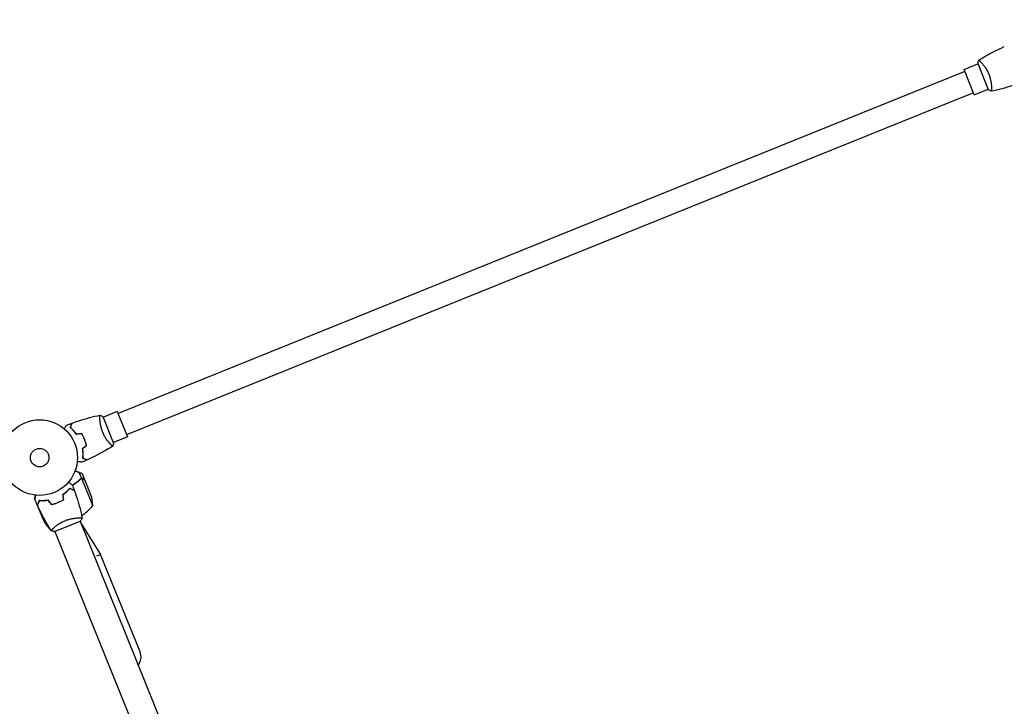
# Model space of a CAD drawing. Units: millimetres. Extents: x -8089 to 8089, y -8089 to 8089.
# Drawn here: x -3311 to -1931, y 504 to 1467 of the extents above; entities that cross this region are included whole.
import ezdxf

# ---------------------------------------------------------------- set-up
doc = ezdxf.new("R2010")
doc.units = ezdxf.units.MM
doc.layers.add('2d', color=230, linetype='Continuous')

msp = doc.modelspace()

# ---------------------------------------------------------------- linework, layer by layer
at = {"layer": '2d'}
for p, q in [((-1986.1, 1393.8), (-3172.9, 914.3)), ((-1987.2, 1396.6), (-1967.8, 1404.5)), ((-1973, 1361.4), (-1987.2, 1396.6)), ((-1967.9, 1404.9), (-1953.3, 1368.8)), ((-1963, 1406.4), (-1962.9, 1406.4)), ((-1973, 1361.4), (-1953.5, 1369.2)), ((-1948.7, 1371.2), (-1948.7, 1371.2)), ((-1974.1, 1364.2), (-3160.9, 884.7)), ((-3174, 917.1), (-3193.5, 909.2)), ((-3174, 917.1), (-3159.8, 881.9)), ((-3198.3, 907.3), (-3198.3, 907.3)), ((-3179.1, 873.5), (-3193.7, 909.7)), ((-3184.1, 872.1), (-3184.1, 872.1)), ((-3159.8, 881.9), (-3179.3, 874)), ((-3223.9, 823.5), (-3227.3, 831.7)), ((-3219.3, 820.9), (-3222.9, 829.9)), ((-3223.9, 823.5), (-3225.5, 822.8)), ((-3208.4, 785.4), (-3223.8, 823.3)), ((-3211, 800.4), (-3219.2, 820.7)), ((-3243.7, 806.6), (-3243.6, 806.4)), ((-3243.7, 806.5), (-3243.6, 806.3)), ((-3240.6, 809.6), (-3240.7, 809.8)), ((-3289.2, 793.6), (-3289.9, 795.4)), ((-3286.2, 786.3), (-3288.6, 792.3)), ((-3284.2, 790.1), (-3284.3, 790.3)), ((-3283.7, 791.8), (-3283.5, 791.9)), ((-3261.4, 788.4), (-3261.3, 788.2)), ((-3261.1, 788.2), (-3261.2, 788.4)), ((-3257.6, 789.7), (-3257.5, 789.5)), ((-3257.4, 789.8), (-3257.3, 789.6)), ((-3286.2, 786.3), (-3286.1, 786.3)), ((-3286.1, 786.1), (-3277.9, 765.8)), ((-3261.9, 748.9), (-3225.8, 763.5)), ((-3228.2, 768.2), (-3228.2, 768.2)), ((-3226.2, 763.4), (-2898.8, -47)), ((-3225.2, 760.8), (-3197.3, 717)), ((-3270.8, 756.8), (-3269.3, 753.2)), ((-3263.4, 753.9), (-3263.4, 753.9)), ((-3261.5, 749.1), (-2934.1, -61.2)), ((-3202.7, 714.8), (-3197.3, 717)), ((-3142.1, 580.5), (-3197.3, 717))]:
    msp.add_line(p, q, dxfattribs=at)
for centre, radius in [((0, 0), 8089), ((-3282.8, 852.7), 53), ((-3282.8, 852.7), 13)]:
    msp.add_circle(centre, radius, dxfattribs=at)
for centre, radius, start, end in [((-3258.4, 784.6), 50, 0.8998, 18.3757), ((-3248.6, 815.2), 50, 299.3809, 323.3497), ((-3232.8, 787.4), 50, 205.6243, 223.1002), ((-3261.2, 802.6), 50, 260.6503, 261.5517), ((-3261.2, 802.6), 50, 265.9472, 265.9483), ((-3159.7, 573.4), 19, 322, 22)]:
    msp.add_arc(centre, radius, start, end, dxfattribs=at)
for points, knots in [([(-1966.6, 1409.8), (-1963.8, 1411.5), (-1961, 1413.2), (-1953.7, 1417.5), (-1949.1, 1420), (-1940, 1424.6), (-1935.4, 1426.8), (-1930.8, 1428.9)], [0.059167, 0.059167, 0.059167, 0.059167, 10.001334, 10.001334, 25.653141, 25.653141, 40.963039, 40.963039, 40.963039, 40.963039]), ([(-1966.7, 1409.8), (-1966.7, 1409.8), (-1966.7, 1409.8), (-1966.7, 1409.8), (-1966.6, 1409.8), (-1966.6, 1409.8), (-1966.6, 1409.8), (-1966.5, 1409.8), (-1966.5, 1409.8), (-1966.3, 1409.6), (-1966, 1409.4), (-1965.3, 1408.9), (-1965.1, 1408.6), (-1964.6, 1408.1), (-1964.3, 1407.9), (-1963.4, 1406.9), (-1962.7, 1406.2), (-1961.8, 1405.1), (-1961.6, 1404.9), (-1961.2, 1404.4), (-1961, 1404.2), (-1960.5, 1403.5), (-1960.1, 1403), (-1959.2, 1401.9), (-1958.8, 1401.3), (-1958.2, 1400.4), (-1958, 1400.1), (-1957.6, 1399.5), (-1957.4, 1399.2), (-1956.3, 1397.6), (-1955.5, 1396.2), (-1954.3, 1394), (-1953.9, 1393.3), (-1953.2, 1391.7), (-1952.9, 1390.9), (-1952.5, 1390.1)], [0.12220864, 0.12220864, 0.12220864, 0.12220864, 0.12268837, 0.12268837, 0.12524335, 0.12524335, 0.12652085, 0.12652085, 0.12779834, 0.12779834, 0.13290832, 0.13290832, 0.13546331, 0.13546331, 0.1380183, 0.1380183, 0.14312827, 0.14312827, 0.14440577, 0.14440577, 0.14568326, 0.14568326, 0.14823825, 0.14823825, 0.15079324, 0.15079324, 0.15207073, 0.15207073, 0.15334823, 0.15334823, 0.15845821, 0.15845821, 0.16101319, 0.16101319, 0.16356818, 0.16356818, 0.16356818, 0.16356818]), ([(-1952.5, 1390.1), (-1952.2, 1389.3), (-1951.9, 1388.5), (-1951.4, 1386.9), (-1951.1, 1386.1), (-1950.8, 1384.9), (-1950.7, 1384.5), (-1950.5, 1383.7), (-1950.4, 1383.3), (-1950.1, 1382.1), (-1949.9, 1381.4), (-1949.6, 1379.9), (-1949.5, 1379.1), (-1949.3, 1377.7), (-1949.2, 1377), (-1948.9, 1375), (-1948.8, 1373.7), (-1948.7, 1372), (-1948.7, 1371.5), (-1948.7, 1370.5), (-1948.7, 1370), (-1948.7, 1368.7), (-1948.7, 1368), (-1948.8, 1367.2), (-1948.8, 1367), (-1948.8, 1366.6), (-1948.9, 1366.4), (-1948.9, 1366.3), (-1948.9, 1366.3), (-1949, 1366.2), (-1949, 1366.2), (-1949, 1366.2), (-1949.1, 1366.2), (-1949.1, 1366.2), (-1949.1, 1366.2), (-1949.1, 1366.2)], [0.16356818, 0.16356818, 0.16356818, 0.16356818, 0.1661247, 0.1661247, 0.16868122, 0.16868122, 0.16995948, 0.16995948, 0.17123774, 0.17123774, 0.17379425, 0.17379425, 0.17635077, 0.17635077, 0.17890729, 0.17890729, 0.18402032, 0.18402032, 0.18657684, 0.18657684, 0.18913336, 0.18913336, 0.19424639, 0.19424639, 0.19680291, 0.19680291, 0.19935943, 0.19935943, 0.20063769, 0.20063769, 0.20191595, 0.20191595, 0.20447247, 0.20447247, 0.20490292, 0.20490292, 0.20490292, 0.20490292]), ([(-1949.1, 1366.2), (-1950.3, 1366.8), (-1951.5, 1367.6), (-1953, 1368.5), (-1953.1, 1368.6), (-1953.3, 1368.8)], [0, 0, 0, 0, 4.405135, 4.405135, 5.108724, 5.108724, 5.108724, 5.108724]), ([(-1910, 1377.3), (-1913.1, 1376.2), (-1916.2, 1375.1), (-1924.3, 1372.5), (-1929.3, 1371.1), (-1939.1, 1368.4), (-1944.1, 1367.2), (-1949, 1366.2)], [0, 0, 0, 0, 10.001335, 10.001335, 25.652861, 25.652861, 40.904303, 40.904303, 40.904303, 40.904303]), ([(-3237.1, 901.1), (-3234, 902.3), (-3230.8, 903.3), (-3222.7, 906), (-3217.8, 907.4), (-3207.9, 910.1), (-3203, 911.2), (-3198, 912.3)], [0, 0, 0, 0, 10.001335, 10.001335, 25.652861, 25.652861, 40.904303, 40.904303, 40.904303, 40.904303]), ([(-3194.5, 888.4), (-3194.8, 889.2), (-3195.1, 890), (-3195.6, 891.6), (-3195.9, 892.4), (-3196.2, 893.6), (-3196.4, 894), (-3196.6, 894.7), (-3196.7, 895.1), (-3196.9, 896.3), (-3197.1, 897.1), (-3197.4, 898.6), (-3197.5, 899.3), (-3197.8, 900.8), (-3197.8, 901.5), (-3198.1, 903.5), (-3198.2, 904.8), (-3198.3, 906.4), (-3198.3, 907), (-3198.3, 908), (-3198.3, 908.5), (-3198.3, 909.7), (-3198.3, 910.5), (-3198.2, 911.3), (-3198.2, 911.5), (-3198.2, 911.9), (-3198.1, 912), (-3198.1, 912.2), (-3198.1, 912.2), (-3198.1, 912.3), (-3198, 912.3), (-3198, 912.3), (-3198, 912.3), (-3198, 912.3), (-3198, 912.3), (-3198, 912.3)], [0.16356818, 0.16356818, 0.16356818, 0.16356818, 0.1661247, 0.1661247, 0.16868122, 0.16868122, 0.16995948, 0.16995948, 0.17123774, 0.17123774, 0.17379425, 0.17379425, 0.17635077, 0.17635077, 0.17890729, 0.17890729, 0.18402032, 0.18402032, 0.18657684, 0.18657684, 0.18913336, 0.18913336, 0.19424639, 0.19424639, 0.19680291, 0.19680291, 0.19935943, 0.19935943, 0.20063769, 0.20063769, 0.20191595, 0.20191595, 0.20447247, 0.20447247, 0.20490292, 0.20490292, 0.20490292, 0.20490292]), ([(-3198, 912.3), (-3196.8, 911.7), (-3195.5, 910.9), (-3194.1, 910), (-3193.9, 909.8), (-3193.7, 909.7)], [0, 0, 0, 0, 4.405135, 4.405135, 5.108724, 5.108724, 5.108724, 5.108724]), ([(-3248.7, 893.2), (-3248.6, 893.4), (-3248.4, 893.5), (-3247.8, 894.3), (-3247.3, 895), (-3246.6, 895.8), (-3246.4, 896.1), (-3246, 896.6), (-3245.9, 896.8), (-3245.5, 897.2), (-3245.4, 897.4), (-3245.2, 897.7), (-3245, 897.9), (-3244.9, 898.1), (-3244.8, 898.1), (-3244.8, 898.2), (-3244.8, 898.2), (-3244.8, 898.2), (-3244.8, 898.2), (-3244.8, 898.2), (-3244.7, 898.2), (-3244.7, 898.3), (-3244.7, 898.3), (-3244.7, 898.3)], [0.00292306, 0.00292306, 0.00292306, 0.00292306, 0.00379004, 0.00379004, 0.00758008, 0.00758008, 0.0094751, 0.0094751, 0.01137012, 0.01137012, 0.01326514, 0.01326514, 0.01516016, 0.01516016, 0.01705518, 0.01705518, 0.01800269, 0.01800269, 0.0189502, 0.0189502, 0.02274024, 0.02274024, 0.02935902, 0.02935902, 0.02935902, 0.02935902]), ([(-3240, 894.8), (-3239.7, 895.5), (-3239.4, 896.2), (-3238.9, 897.4), (-3238.6, 898), (-3238.3, 898.7), (-3238.2, 899), (-3238, 899.4), (-3237.9, 899.6), (-3237.7, 900.2), (-3237.6, 900.5), (-3237.5, 900.8), (-3237.4, 900.8), (-3237.4, 900.9), (-3237.4, 900.9), (-3237.4, 901), (-3237.4, 901), (-3237.3, 901), (-3237.3, 901), (-3237.3, 901), (-3237.3, 901), (-3237.3, 901.1), (-3237.3, 901.1), (-3237.3, 901.1)], [0, 0, 0, 0, 0.0035063, 0.0035063, 0.0070126, 0.0070126, 0.00876575, 0.00876575, 0.0105189, 0.0105189, 0.0140252, 0.0140252, 0.01577835, 0.01577835, 0.01665493, 0.01665493, 0.0175315, 0.0175315, 0.02103781, 0.02103781, 0.02454411, 0.02454411, 0.0274484, 0.0274484, 0.0274484, 0.0274484]), ([(-3239.7, 894.9), (-3239.4, 895.6), (-3239.1, 896.3), (-3238.6, 897.5), (-3238.4, 898.1), (-3238.1, 898.8), (-3238, 899.1), (-3237.8, 899.5), (-3237.7, 899.7), (-3237.5, 900.3), (-3237.3, 900.5), (-3237.2, 900.8), (-3237.2, 900.9), (-3237.1, 901), (-3237.1, 901.1), (-3237.1, 901.1), (-3237.1, 901.1), (-3237.1, 901.1), (-3237.1, 901.1), (-3237.1, 901.1), (-3237.1, 901.1), (-3237.1, 901.1)], [0, 0, 0, 0, 0.00350666, 0.00350666, 0.00701332, 0.00701332, 0.00876665, 0.00876665, 0.01051997, 0.01051997, 0.01402663, 0.01402663, 0.01577996, 0.01577996, 0.01753329, 0.01753329, 0.02103995, 0.02103995, 0.02454661, 0.02454661, 0.02744921, 0.02744921, 0.02744921, 0.02744921]), ([(-3231.3, 885.3), (-3232, 886.3), (-3232.7, 887.3), (-3234.2, 889.1), (-3235, 890), (-3236.1, 891.1), (-3236.4, 891.5), (-3237.2, 892.3), (-3237.5, 892.6), (-3238.6, 893.6), (-3239.3, 894.3), (-3240, 894.8)], [0, 0, 0, 0, 0.00404294, 0.00404294, 0.00808588, 0.00808588, 0.01010735, 0.01010735, 0.01212882, 0.01212882, 0.01617176, 0.01617176, 0.01617176, 0.01617176]), ([(-3231.2, 885.5), (-3231.9, 886.5), (-3232.6, 887.5), (-3234.1, 889.2), (-3234.8, 890.1), (-3236.3, 891.6), (-3237, 892.4), (-3238.4, 893.7), (-3239.1, 894.3), (-3239.7, 894.9)], [0, 0, 0, 0, 0.00398181, 0.00398181, 0.00796362, 0.00796362, 0.01194542, 0.01194542, 0.01592723, 0.01592723, 0.01592723, 0.01592723]), ([(-3219.9, 878.1), (-3220.5, 879.5), (-3221.1, 880.9), (-3222.2, 882.9), (-3222.5, 883.6), (-3223.3, 884.9), (-3223.7, 885.5), (-3224.1, 886.2)], [0.009233803, 0.009233803, 0.009233803, 0.009233803, 0.013850802, 0.013850802, 0.016159301, 0.016159301, 0.0184678, 0.0184678, 0.0184678, 0.0184678]), ([(-3219.7, 878.2), (-3220.3, 879.6), (-3221, 881), (-3222, 883.1), (-3222.4, 883.8), (-3223.2, 885.1), (-3223.6, 885.7), (-3224, 886.4)], [0.009405818, 0.009405818, 0.009405818, 0.009405818, 0.01410835, 0.01410835, 0.016459616, 0.016459616, 0.018810883, 0.018810883, 0.018810883, 0.018810883]), ([(-3180.4, 868.7), (-3180.4, 868.7), (-3180.4, 868.7), (-3180.4, 868.7), (-3180.4, 868.7), (-3180.4, 868.7), (-3180.4, 868.7), (-3180.5, 868.7), (-3180.5, 868.7), (-3180.8, 868.8), (-3181.1, 869.1), (-3181.7, 869.6), (-3181.9, 869.8), (-3182.4, 870.3), (-3182.7, 870.6), (-3183.6, 871.5), (-3184.3, 872.3), (-3185.2, 873.4), (-3185.4, 873.6), (-3185.8, 874), (-3186, 874.3), (-3186.6, 875), (-3187, 875.5), (-3187.8, 876.6), (-3188.2, 877.1), (-3188.8, 878), (-3189, 878.3), (-3189.5, 878.9), (-3189.7, 879.3), (-3190.7, 880.9), (-3191.5, 882.3), (-3192.7, 884.5), (-3193.1, 885.2), (-3193.8, 886.8), (-3194.2, 887.6), (-3194.5, 888.4)], [0.12220864, 0.12220864, 0.12220864, 0.12220864, 0.12268837, 0.12268837, 0.12524335, 0.12524335, 0.12652085, 0.12652085, 0.12779834, 0.12779834, 0.13290832, 0.13290832, 0.13546331, 0.13546331, 0.1380183, 0.1380183, 0.14312827, 0.14312827, 0.14440577, 0.14440577, 0.14568326, 0.14568326, 0.14823825, 0.14823825, 0.15079324, 0.15079324, 0.15207073, 0.15207073, 0.15334823, 0.15334823, 0.15845821, 0.15845821, 0.16101319, 0.16101319, 0.16356818, 0.16356818, 0.16356818, 0.16356818]), ([(-3217.3, 869.4), (-3217.6, 870.8), (-3217.9, 872.3), (-3218.6, 874.4), (-3218.8, 875.2), (-3219.3, 876.6), (-3219.6, 877.4), (-3219.9, 878.1)], [0, 0, 0, 0, 0.004616902, 0.004616902, 0.006925353, 0.006925353, 0.009233803, 0.009233803, 0.009233803, 0.009233803]), ([(-3217.1, 869.3), (-3217.4, 870.8), (-3217.7, 872.2), (-3218.4, 874.4), (-3218.6, 875.2), (-3219.1, 876.7), (-3219.4, 877.4), (-3219.7, 878.2)], [0, 0, 0, 0, 0.004702909, 0.004702909, 0.007054363, 0.007054363, 0.009405818, 0.009405818, 0.009405818, 0.009405818]), ([(-3223.1, 865), (-3222.9, 863.8), (-3222.7, 862.5), (-3222.5, 860.2), (-3222.5, 859.1), (-3222.4, 857.5), (-3222.4, 856.9), (-3222.5, 855.9), (-3222.5, 855.4), (-3222.6, 853.9), (-3222.6, 853), (-3222.7, 852.1)], [0, 0, 0, 0, 0.00404294, 0.00404294, 0.00808588, 0.00808588, 0.01010735, 0.01010735, 0.01212882, 0.01212882, 0.01617176, 0.01617176, 0.01617176, 0.01617176]), ([(-3222.9, 864.9), (-3222.7, 863.7), (-3222.5, 862.5), (-3222.3, 860.2), (-3222.3, 859.1), (-3222.2, 857), (-3222.3, 855.9), (-3222.3, 854), (-3222.4, 853.1), (-3222.5, 852.2)], [0, 0, 0, 0, 0.00398181, 0.00398181, 0.00796362, 0.00796362, 0.01194542, 0.01194542, 0.01592723, 0.01592723, 0.01592723, 0.01592723]), ([(-3180.4, 868.7), (-3183.2, 866.9), (-3186, 865.2), (-3193.4, 861), (-3197.9, 858.5), (-3207, 853.8), (-3211.6, 851.6), (-3216.2, 849.6)], [0.059167, 0.059167, 0.059167, 0.059167, 10.001334, 10.001334, 25.653136, 25.653136, 40.963039, 40.963039, 40.963039, 40.963039]), ([(-3223.7, 846.3), (-3223.7, 846.3), (-3223.7, 846.3), (-3223.8, 846.3), (-3223.8, 846.3), (-3223.8, 846.3), (-3223.8, 846.3), (-3223.8, 846.3), (-3223.8, 846.3), (-3223.9, 846.3), (-3224, 846.3), (-3224.4, 846.4), (-3224.8, 846.5), (-3225.6, 846.6), (-3225.9, 846.6), (-3226.5, 846.7), (-3226.9, 846.7), (-3227.9, 846.9), (-3228.7, 847), (-3229.7, 847.1), (-3229.9, 847.2), (-3230.1, 847.2)], [0.03093242, 0.03093242, 0.03093242, 0.03093242, 0.03756195, 0.03756195, 0.04131815, 0.04131815, 0.04225719, 0.04225719, 0.04319624, 0.04319624, 0.04507434, 0.04507434, 0.04883054, 0.04883054, 0.05070863, 0.05070863, 0.05258673, 0.05258673, 0.05634293, 0.05634293, 0.05718798, 0.05718798, 0.05718798, 0.05718798]), ([(-3222.7, 852.1), (-3222, 851.8), (-3221.3, 851.5), (-3220.1, 851), (-3219.5, 850.7), (-3218.8, 850.4), (-3218.5, 850.3), (-3218.1, 850.1), (-3217.9, 850.1), (-3217.4, 849.8), (-3217.1, 849.7), (-3216.8, 849.6), (-3216.7, 849.5), (-3216.6, 849.5), (-3216.6, 849.5), (-3216.6, 849.5), (-3216.5, 849.5), (-3216.5, 849.5), (-3216.5, 849.5), (-3216.5, 849.5), (-3216.5, 849.4), (-3216.5, 849.4), (-3216.5, 849.4), (-3216.5, 849.4)], [0, 0, 0, 0, 0.0035063, 0.0035063, 0.0070126, 0.0070126, 0.00876575, 0.00876575, 0.0105189, 0.0105189, 0.0140252, 0.0140252, 0.01577835, 0.01577835, 0.01665493, 0.01665493, 0.0175315, 0.0175315, 0.02103781, 0.02103781, 0.02454411, 0.02454411, 0.0274484, 0.0274484, 0.0274484, 0.0274484]), ([(-3222.5, 852.2), (-3221.8, 851.9), (-3221.1, 851.6), (-3219.9, 851.1), (-3219.3, 850.9), (-3218.6, 850.5), (-3218.3, 850.4), (-3217.9, 850.3), (-3217.7, 850.2), (-3217.1, 849.9), (-3216.8, 849.8), (-3216.5, 849.7), (-3216.5, 849.7), (-3216.3, 849.6), (-3216.3, 849.6), (-3216.3, 849.6), (-3216.3, 849.6), (-3216.2, 849.6), (-3216.2, 849.6), (-3216.2, 849.6), (-3216.2, 849.6), (-3216.2, 849.6)], [0, 0, 0, 0, 0.00350666, 0.00350666, 0.00701332, 0.00701332, 0.00876665, 0.00876665, 0.01051997, 0.01051997, 0.01402663, 0.01402663, 0.01577996, 0.01577996, 0.01753329, 0.01753329, 0.02103995, 0.02103995, 0.02454661, 0.02454661, 0.02744921, 0.02744921, 0.02744921, 0.02744921]), ([(-3242.3, 818.5), (-3242.1, 818.4), (-3241.9, 818.3), (-3241.1, 817.7), (-3240.5, 817.2), (-3239.7, 816.5), (-3239.4, 816.3), (-3238.9, 815.9), (-3238.7, 815.7), (-3238.2, 815.4), (-3238.1, 815.3), (-3237.7, 815), (-3237.6, 814.9), (-3237.4, 814.7), (-3237.3, 814.7), (-3237.3, 814.6), (-3237.3, 814.6), (-3237.3, 814.6), (-3237.2, 814.6), (-3237.2, 814.6), (-3237.2, 814.6), (-3237.2, 814.6), (-3237.2, 814.6), (-3237.2, 814.6)], [0.00292306, 0.00292306, 0.00292306, 0.00292306, 0.00379004, 0.00379004, 0.00758008, 0.00758008, 0.0094751, 0.0094751, 0.01137012, 0.01137012, 0.01326514, 0.01326514, 0.01516016, 0.01516016, 0.01705518, 0.01705518, 0.01800269, 0.01800269, 0.0189502, 0.0189502, 0.02274024, 0.02274024, 0.02935902, 0.02935902, 0.02935902, 0.02935902]), ([(-3237, 814.1), (-3235.6, 814.9), (-3234.3, 815.8), (-3232.3, 817.1), (-3231.7, 817.6), (-3230.4, 818.6), (-3229.8, 819.1), (-3228, 820.6), (-3226.8, 821.6), (-3225.8, 822.6)], [0.00507042, 0.00507042, 0.00507042, 0.00507042, 0.0100259, 0.0100259, 0.01253237, 0.01253237, 0.01503885, 0.01503885, 0.0200518, 0.0200518, 0.0200518, 0.0200518]), ([(-3236.9, 813.9), (-3235.1, 815), (-3233.4, 816.1), (-3229.6, 818.9), (-3227.5, 820.6), (-3225.7, 822.5)], [0.00216833, 0.00216833, 0.00216833, 0.00216833, 0.00859307, 0.00859307, 0.01718614, 0.01718614, 0.01718614, 0.01718614]), ([(-3234.1, 815.9), (-3233.7, 816.2), (-3233.4, 816.4), (-3232.3, 817.1), (-3231.7, 817.6), (-3230.4, 818.6), (-3229.8, 819.1), (-3228.4, 820.3), (-3227.5, 821), (-3226.8, 821.7)], [0.008596442, 0.008596442, 0.008596442, 0.008596442, 0.010025898, 0.010025898, 0.012532373, 0.012532373, 0.015038847, 0.015038847, 0.018527086, 0.018527086, 0.018527086, 0.018527086]), ([(-3223.9, 823.5), (-3224.3, 823.4), (-3224.6, 823.4), (-3225.1, 823.2), (-3225.2, 823.1), (-3225.5, 822.9), (-3225.6, 822.8), (-3225.8, 822.6)], [0, 0, 0, 0, 0.001155976, 0.001155976, 0.001733964, 0.001733964, 0.002311952, 0.002311952, 0.002311952, 0.002311952]), ([(-3224.7, 823.1), (-3224.5, 823.1), (-3224.4, 823.2), (-3224.1, 823.3), (-3223.9, 823.3), (-3223.8, 823.3)], [0.001328787, 0.001328787, 0.001328787, 0.001328787, 0.001872455, 0.001872455, 0.002416124, 0.002416124, 0.002416124, 0.002416124]), ([(-3221.8, 822.9), (-3222, 823), (-3222.2, 823.1), (-3222.4, 823.2), (-3222.5, 823.3), (-3222.6, 823.3), (-3222.7, 823.3), (-3222.8, 823.4), (-3222.8, 823.4), (-3223, 823.4), (-3223.2, 823.5), (-3223.6, 823.5), (-3223.8, 823.5), (-3223.9, 823.5)], [0, 0, 0, 0, 0.25, 0.25, 0.375, 0.375, 0.4375, 0.4375, 0.5, 0.5, 0.75, 0.75, 1, 1, 1, 1]), ([(-3221.7, 822.7), (-3221.9, 822.8), (-3222, 822.8), (-3222.3, 823), (-3222.4, 823.1), (-3222.8, 823.2), (-3223.1, 823.3), (-3223.3, 823.3)], [0, 0, 0, 0, 0.001089402, 0.001089402, 0.002178803, 0.002178803, 0.004357607, 0.004357607, 0.004357607, 0.004357607]), ([(-3223, 823.4), (-3222.9, 823.4), (-3222.9, 823.4), (-3222.8, 823.4), (-3222.8, 823.3), (-3222.7, 823.3)], [0.45894, 0.45894, 0.45894, 0.45894, 0.5, 0.5, 0.574771, 0.574771, 0.574771, 0.574771]), ([(-3223, 823.4), (-3222.9, 823.4), (-3222.9, 823.4), (-3222.8, 823.4), (-3222.7, 823.3), (-3222.7, 823.3)], [0.45894, 0.45894, 0.45894, 0.45894, 0.5, 0.5, 0.5893342, 0.5893342, 0.5893342, 0.5893342]), ([(-3222.6, 823.3), (-3222.5, 823.3), (-3222.4, 823.2), (-3222.3, 823.2), (-3222.3, 823.2), (-3222.3, 823.2)], [0.6098432, 0.6098432, 0.6098432, 0.6098432, 0.75, 0.75, 0.7644376, 0.7644376, 0.7644376, 0.7644376]), ([(-3219.2, 820.7), (-3219.4, 820.8), (-3219.7, 821), (-3220.5, 821.7), (-3221.1, 822.1), (-3221.7, 822.7)], [0, 0, 0, 0, 0.00517024, 0.00517024, 0.01034048, 0.01034048, 0.01034048, 0.01034048]), ([(-3250.2, 801.1), (-3249.2, 801.9), (-3248.2, 802.6), (-3246.4, 804.1), (-3245.5, 804.8), (-3244.3, 805.9), (-3243.9, 806.3), (-3243.2, 807), (-3242.8, 807.4), (-3241.8, 808.5), (-3241.2, 809.2), (-3240.7, 809.8)], [0, 0, 0, 0, 0.00404294, 0.00404294, 0.00808588, 0.00808588, 0.01010735, 0.01010735, 0.01212882, 0.01212882, 0.01617176, 0.01617176, 0.01617176, 0.01617176]), ([(-3250, 801), (-3249, 801.7), (-3248, 802.5), (-3246.2, 803.9), (-3245.4, 804.7), (-3243.8, 806.1), (-3243.1, 806.8), (-3241.8, 808.3), (-3241.1, 808.9), (-3240.6, 809.6)], [0, 0, 0, 0, 0.00398181, 0.00398181, 0.00796362, 0.00796362, 0.01194542, 0.01194542, 0.01592723, 0.01592723, 0.01592723, 0.01592723]), ([(-3240.7, 809.8), (-3239.9, 809.5), (-3239.3, 809.2), (-3238, 808.7), (-3237.5, 808.5), (-3236.7, 808.2), (-3236.5, 808.1), (-3236, 807.9), (-3235.8, 807.8), (-3235.3, 807.6), (-3235, 807.4), (-3234.7, 807.3), (-3234.6, 807.3), (-3234.6, 807.2), (-3234.5, 807.2), (-3234.5, 807.2), (-3234.5, 807.2), (-3234.5, 807.2), (-3234.4, 807.2), (-3234.4, 807.2), (-3234.4, 807.2), (-3234.4, 807.2), (-3234.4, 807.2), (-3234.4, 807.2)], [0, 0, 0, 0, 0.0035063, 0.0035063, 0.0070126, 0.0070126, 0.00876575, 0.00876575, 0.0105189, 0.0105189, 0.0140252, 0.0140252, 0.01577835, 0.01577835, 0.01665493, 0.01665493, 0.0175315, 0.0175315, 0.02103781, 0.02103781, 0.02454411, 0.02454411, 0.0274484, 0.0274484, 0.0274484, 0.0274484]), ([(-3240.6, 809.6), (-3239.9, 809.3), (-3239.2, 809), (-3238, 808.5), (-3237.4, 808.2), (-3236.7, 807.9), (-3236.4, 807.8), (-3236, 807.6), (-3235.8, 807.5), (-3235.2, 807.3), (-3234.9, 807.2), (-3234.6, 807.1), (-3234.5, 807), (-3234.4, 807), (-3234.4, 807), (-3234.4, 806.9), (-3234.4, 806.9), (-3234.3, 806.9), (-3234.3, 806.9), (-3234.3, 806.9), (-3234.3, 806.9), (-3234.3, 806.9)], [0, 0, 0, 0, 0.00350666, 0.00350666, 0.00701332, 0.00701332, 0.00876665, 0.00876665, 0.01051997, 0.01051997, 0.01402663, 0.01402663, 0.01577996, 0.01577996, 0.01753329, 0.01753329, 0.02103995, 0.02103995, 0.02454661, 0.02454661, 0.02744921, 0.02744921, 0.02744921, 0.02744921]), ([(-3234.3, 806.9), (-3233.2, 803.8), (-3232.1, 800.7), (-3229.5, 792.6), (-3228, 787.6), (-3225.4, 777.7), (-3224.2, 772.8), (-3223.2, 767.9)], [0, 0, 0, 0, 10.001335, 10.001335, 25.652861, 25.652861, 40.904303, 40.904303, 40.904303, 40.904303]), ([(-3289.2, 800), (-3289.2, 799.7), (-3289.3, 799.4), (-3289.4, 798.7), (-3289.4, 798.3), (-3289.5, 797.8), (-3289.5, 797.5), (-3289.6, 797.3), (-3289.6, 797.2), (-3289.6, 797.1), (-3289.6, 797.1), (-3289.8, 795.9), (-3289.9, 795.4), (-3289.9, 795.4)], [0.0797676, 0.0797676, 0.0797676, 0.0797676, 0.125, 0.125, 0.1875, 0.1875, 0.21875, 0.234375, 0.2421875, 0.2421875, 0.25, 0.25, 0.5, 0.5, 0.5, 0.5]), ([(-3289.2, 793.6), (-3289.2, 793.6), (-3289.2, 793.6), (-3289.2, 793.6), (-3289.2, 793.6), (-3289.2, 793.7), (-3289.2, 793.7), (-3289.2, 793.7), (-3289.1, 793.7), (-3289.1, 793.8), (-3289.1, 793.9), (-3289.1, 794.3), (-3289, 794.7), (-3288.9, 795.5), (-3288.9, 795.8), (-3288.8, 796.4), (-3288.7, 796.7), (-3288.6, 797.8), (-3288.5, 798.5), (-3288.3, 799.6), (-3288.3, 799.8), (-3288.3, 799.9)], [0.03093242, 0.03093242, 0.03093242, 0.03093242, 0.03756195, 0.03756195, 0.04131815, 0.04131815, 0.04225719, 0.04225719, 0.04319624, 0.04319624, 0.04507434, 0.04507434, 0.04883054, 0.04883054, 0.05070863, 0.05070863, 0.05258673, 0.05258673, 0.05634293, 0.05634293, 0.05718798, 0.05718798, 0.05718798, 0.05718798]), ([(-3283.4, 792.6), (-3283.7, 791.9), (-3284, 791.2), (-3284.5, 790), (-3284.7, 789.4), (-3285, 788.6), (-3285.1, 788.4), (-3285.3, 788), (-3285.4, 787.8), (-3285.7, 787.2), (-3285.8, 786.9), (-3285.9, 786.6), (-3285.9, 786.6), (-3286, 786.5), (-3286, 786.4), (-3286, 786.4), (-3286, 786.4), (-3286, 786.4), (-3286, 786.4), (-3286, 786.3), (-3286, 786.3), (-3286, 786.3), (-3286, 786.3), (-3286, 786.3)], [0, 0, 0, 0, 0.0035063, 0.0035063, 0.0070126, 0.0070126, 0.00876575, 0.00876575, 0.0105189, 0.0105189, 0.0140252, 0.0140252, 0.01577835, 0.01577835, 0.01665493, 0.01665493, 0.0175315, 0.0175315, 0.02103781, 0.02103781, 0.02454411, 0.02454411, 0.0274484, 0.0274484, 0.0274484, 0.0274484]), ([(-3283.3, 792.4), (-3283.6, 791.6), (-3283.8, 791), (-3284.4, 789.7), (-3284.6, 789.2), (-3284.9, 788.4), (-3285, 788.2), (-3285.2, 787.7), (-3285.3, 787.5), (-3285.5, 787), (-3285.7, 786.7), (-3285.8, 786.4), (-3285.8, 786.3), (-3285.9, 786.2), (-3285.9, 786.2), (-3285.9, 786.1), (-3285.9, 786.1), (-3285.9, 786.1), (-3285.9, 786.1), (-3285.9, 786.1), (-3285.9, 786.1), (-3285.9, 786.1)], [0, 0, 0, 0, 0.00350666, 0.00350666, 0.00701332, 0.00701332, 0.00876665, 0.00876665, 0.01051997, 0.01051997, 0.01402663, 0.01402663, 0.01577996, 0.01577996, 0.01753329, 0.01753329, 0.02103995, 0.02103995, 0.02454661, 0.02454661, 0.02744921, 0.02744921, 0.02744921, 0.02744921]), ([(-3270.5, 792.9), (-3271.7, 792.7), (-3272.9, 792.6), (-3275.3, 792.4), (-3276.4, 792.3), (-3278, 792.3), (-3278.5, 792.3), (-3279.6, 792.3), (-3280.1, 792.3), (-3281.6, 792.4), (-3282.5, 792.5), (-3283.4, 792.6)], [0, 0, 0, 0, 0.00404294, 0.00404294, 0.00808588, 0.00808588, 0.01010735, 0.01010735, 0.01212882, 0.01212882, 0.01617176, 0.01617176, 0.01617176, 0.01617176]), ([(-3270.6, 792.7), (-3271.8, 792.5), (-3273, 792.4), (-3275.3, 792.2), (-3276.4, 792.1), (-3278.5, 792.1), (-3279.5, 792.1), (-3281.5, 792.2), (-3282.4, 792.3), (-3283.3, 792.4)], [0, 0, 0, 0, 0.00398181, 0.00398181, 0.00796362, 0.00796362, 0.01194542, 0.01194542, 0.01592723, 0.01592723, 0.01592723, 0.01592723]), ([(-3277.2, 792.3), (-3277.5, 792.3), (-3277.8, 792.3), (-3278.7, 792.2), (-3279.3, 792.2), (-3279.9, 792.1)], [0.014074515, 0.014074515, 0.014074515, 0.014074515, 0.015038847, 0.015038847, 0.016926366, 0.016926366, 0.016926366, 0.016926366]), ([(-3277.2, 792.1), (-3276.4, 792.2), (-3275.6, 792.3), (-3274.5, 792.4), (-3274.3, 792.5), (-3274.1, 792.5)], [0.005939204, 0.005939204, 0.005939204, 0.005939204, 0.00859307, 0.00859307, 0.009258525, 0.009258525, 0.009258525, 0.009258525]), ([(-3266.2, 786.9), (-3264.7, 787.2), (-3263.2, 787.6), (-3261, 788.2), (-3260.3, 788.5), (-3258.8, 789), (-3258.1, 789.3), (-3257.3, 789.6)], [0, 0, 0, 0, 0.004702909, 0.004702909, 0.007054363, 0.007054363, 0.009405818, 0.009405818, 0.009405818, 0.009405818]), ([(-3266.1, 787.2), (-3264.7, 787.4), (-3263.2, 787.8), (-3261, 788.5), (-3260.3, 788.7), (-3258.8, 789.2), (-3258.1, 789.5), (-3257.4, 789.8)], [0, 0, 0, 0, 0.004616902, 0.004616902, 0.006925353, 0.006925353, 0.009233803, 0.009233803, 0.009233803, 0.009233803]), ([(-3257.4, 789.8), (-3256, 790.3), (-3254.6, 791), (-3252.5, 792), (-3251.9, 792.4), (-3250.6, 793.1), (-3249.9, 793.5), (-3249.3, 793.9)], [0.009233803, 0.009233803, 0.009233803, 0.009233803, 0.013850802, 0.013850802, 0.016159301, 0.016159301, 0.0184678, 0.0184678, 0.0184678, 0.0184678]), ([(-3257.3, 789.6), (-3255.9, 790.2), (-3254.4, 790.8), (-3252.4, 791.9), (-3251.7, 792.3), (-3250.4, 793), (-3249.7, 793.4), (-3249.1, 793.8)], [0.009405818, 0.009405818, 0.009405818, 0.009405818, 0.01410835, 0.01410835, 0.016459616, 0.016459616, 0.018810883, 0.018810883, 0.018810883, 0.018810883]), ([(-3266.8, 750.3), (-3268.5, 753.1), (-3270.2, 755.9), (-3274.5, 763.2), (-3277, 767.8), (-3281.6, 776.9), (-3283.8, 781.5), (-3285.9, 786.1)], [0.059167, 0.059167, 0.059167, 0.059167, 10.001334, 10.001334, 25.653137, 25.653137, 40.963039, 40.963039, 40.963039, 40.963039]), ([(-3266.8, 750.2), (-3266.8, 750.2), (-3266.8, 750.2), (-3266.8, 750.2), (-3266.8, 750.2), (-3266.8, 750.3), (-3266.8, 750.3), (-3266.8, 750.4), (-3266.8, 750.4), (-3266.6, 750.6), (-3266.4, 750.9), (-3265.9, 751.5), (-3265.6, 751.8), (-3265.1, 752.3), (-3264.9, 752.6), (-3263.9, 753.5), (-3263.2, 754.1), (-3262.1, 755.1), (-3261.9, 755.3), (-3261.4, 755.6), (-3261.2, 755.8), (-3260.5, 756.4), (-3260, 756.8), (-3258.9, 757.6), (-3258.3, 758.1), (-3257.4, 758.7), (-3257.1, 758.9), (-3256.5, 759.3), (-3256.2, 759.5), (-3254.6, 760.6), (-3253.2, 761.4), (-3251, 762.6), (-3250.3, 762.9), (-3248.7, 763.7), (-3247.9, 764), (-3247.1, 764.3)], [0.12220864, 0.12220864, 0.12220864, 0.12220864, 0.12268837, 0.12268837, 0.12524335, 0.12524335, 0.12652085, 0.12652085, 0.12779834, 0.12779834, 0.13290832, 0.13290832, 0.13546331, 0.13546331, 0.1380183, 0.1380183, 0.14312827, 0.14312827, 0.14440577, 0.14440577, 0.14568326, 0.14568326, 0.14823825, 0.14823825, 0.15079324, 0.15079324, 0.15207073, 0.15207073, 0.15334823, 0.15334823, 0.15845821, 0.15845821, 0.16101319, 0.16101319, 0.16356818, 0.16356818, 0.16356818, 0.16356818]), ([(-3247.1, 764.3), (-3246.3, 764.7), (-3245.5, 765), (-3243.9, 765.5), (-3243.1, 765.8), (-3241.9, 766.1), (-3241.5, 766.2), (-3240.7, 766.4), (-3240.3, 766.5), (-3239.1, 766.8), (-3238.4, 767), (-3236.9, 767.3), (-3236.1, 767.4), (-3234.7, 767.6), (-3234, 767.7), (-3232, 767.9), (-3230.7, 768), (-3229, 768.1), (-3228.5, 768.2), (-3227.5, 768.2), (-3227, 768.2), (-3225.7, 768.2), (-3225, 768.2), (-3224.2, 768.1), (-3224, 768.1), (-3223.6, 768), (-3223.4, 768), (-3223.3, 768), (-3223.3, 767.9), (-3223.2, 767.9), (-3223.2, 767.9), (-3223.2, 767.8), (-3223.2, 767.8), (-3223.2, 767.8), (-3223.2, 767.8), (-3223.2, 767.8)], [0.16356818, 0.16356818, 0.16356818, 0.16356818, 0.1661247, 0.1661247, 0.16868122, 0.16868122, 0.16995948, 0.16995948, 0.17123774, 0.17123774, 0.17379425, 0.17379425, 0.17635077, 0.17635077, 0.17890729, 0.17890729, 0.18402032, 0.18402032, 0.18657684, 0.18657684, 0.18913336, 0.18913336, 0.19424639, 0.19424639, 0.19680291, 0.19680291, 0.19935943, 0.19935943, 0.20063769, 0.20063769, 0.20191595, 0.20191595, 0.20447247, 0.20447247, 0.20490292, 0.20490292, 0.20490292, 0.20490292]), ([(-3223.2, 767.8), (-3223.8, 766.6), (-3224.6, 765.3), (-3225.5, 763.9), (-3225.6, 763.7), (-3225.8, 763.5)], [0, 0, 0, 0, 4.405135, 4.405135, 5.108724, 5.108724, 5.108724, 5.108724])]:
    msp.add_open_spline(points, degree=3, knots=knots, dxfattribs=at)
for points in [[(-1967.9, 1404.9), (-1967.6, 1406.6), (-1967.2, 1408.3), (-1966.7, 1409.8)], [(-1966.7, 1409.8), (-1966.7, 1409.8), (-1966.7, 1409.8), (-1966.7, 1409.8)], [(-3244.7, 898.3), (-3242.3, 899.2), (-3239.8, 900.2), (-3237.3, 901.1)], [(-3224.1, 886.2), (-3226.5, 885.9), (-3228.9, 885.6), (-3231.3, 885.3)], [(-3224, 886.4), (-3226.4, 886.1), (-3228.8, 885.8), (-3231.2, 885.5)], [(-3179.1, 873.5), (-3179.4, 871.9), (-3179.9, 870.2), (-3180.4, 868.7)], [(-3217.3, 869.4), (-3219.2, 867.9), (-3221.2, 866.5), (-3223.1, 865)], [(-3217.1, 869.3), (-3219, 867.8), (-3220.9, 866.4), (-3222.9, 864.9)], [(-3180.4, 868.7), (-3180.4, 868.7), (-3180.4, 868.7), (-3180.4, 868.7)], [(-3216.5, 849.4), (-3218.9, 848.4), (-3221.3, 847.3), (-3223.7, 846.3)], [(-3223.2, 830.1), (-3223, 830), (-3222.9, 829.9), (-3222.9, 829.9)], [(-3237.2, 814.6), (-3236.2, 812.1), (-3235.3, 809.7), (-3234.4, 807.2)], [(-3225.9, 822.3), (-3225.8, 822.3), (-3225.7, 822.4), (-3225.7, 822.5)], [(-3225.5, 822.8), (-3225.6, 822.8), (-3225.7, 822.7), (-3225.8, 822.6)], [(-3225.7, 822.5), (-3225.4, 822.7), (-3225.1, 822.9), (-3224.7, 823.1)], [(-3224.7, 823.1), (-3224.7, 823.1), (-3224.7, 823.1), (-3224.7, 823.1)], [(-3224.7, 823.1), (-3224.7, 823.1), (-3224.7, 823.1), (-3224.7, 823.1)], [(-3223.8, 823.3), (-3223.6, 823.3), (-3223.5, 823.3), (-3223.3, 823.3)], [(-3249.3, 793.9), (-3249.6, 796.3), (-3249.9, 798.7), (-3250.2, 801.1)], [(-3249.1, 793.8), (-3249.4, 796.2), (-3249.7, 798.6), (-3250, 801)], [(-3240.4, 809.7), (-3240.3, 809.6), (-3240.3, 809.5), (-3240.3, 809.5)], [(-3286, 786.3), (-3287.1, 788.7), (-3288.1, 791.2), (-3289.2, 793.6)], [(-3283.8, 791.7), (-3283.7, 791.7), (-3283.7, 791.7), (-3283.6, 791.7)], [(-3283.8, 791.7), (-3283.7, 791.7), (-3283.6, 791.7), (-3283.5, 791.7)], [(-3283.6, 791.9), (-3283.6, 792), (-3283.5, 792), (-3283.4, 792)], [(-3266.2, 786.9), (-3267.6, 788.9), (-3269.1, 790.8), (-3270.6, 792.7)], [(-3266.1, 787.2), (-3267.6, 789.1), (-3269, 791), (-3270.5, 792.9)], [(-3286.1, 786.4), (-3286.1, 786.3), (-3286.1, 786.2), (-3286.1, 786.1)], [(-3266.8, 750.2), (-3266.8, 750.2), (-3266.8, 750.2), (-3266.8, 750.2)], [(-3261.9, 748.9), (-3263.6, 749.3), (-3265.3, 749.7), (-3266.8, 750.2)]]:
    msp.add_open_spline(points, degree=3, dxfattribs=at)
for points, weights in [([(-3227.3, 831.7), (-3229.2, 832.4), (-3231.2, 833.2), (-3233.2, 833.9)], [1, 0.998736509879, 0.998421328983, 0.999054457313]), ([(-3223.2, 830.1), (-3223.7, 830.3), (-3225, 830.8), (-3227.3, 831.7)], [1, 0.993048408402, 0.993048408402, 1]), ([(-3221.8, 822.9), (-3220.1, 821.5), (-3219.3, 820.9), (-3219.3, 820.9)], [1, 0.989183671007, 0.983775506511, 0.983775506511]), ([(-3286.1, 786.6), (-3286.2, 786.4), (-3286.2, 786.3), (-3286.2, 786.3)], [0.985330938456, 0.984293983826, 0.983775506511, 0.983775506511])]:
    msp.add_rational_spline(points, weights, degree=3, dxfattribs=at)

doc.saveas('drawing.dxf')
